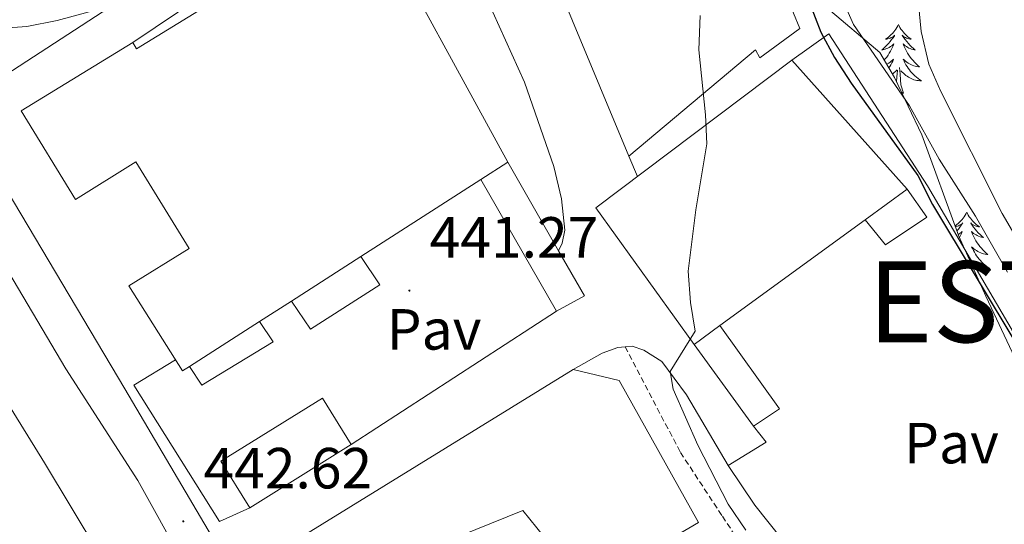
# Model space of a CAD drawing. Units: metres. Extents: x 575945 to 580433, y 4721514 to 4724534.
# Drawn here: x 579370 to 579541, y 4723785 to 4723872 of the extents above; entities that cross this region are included whole.
import ezdxf
from ezdxf.enums import TextEntityAlignment as Align

# ---------------------------------------------------------------- set-up
doc = ezdxf.new("R2010")
doc.units = ezdxf.units.M
doc.header["$MEASUREMENT"] = 0
doc.linetypes.add('TRAZOSX2', pattern=[1.5, 1, -0.5])
for name, color, linetype, lineweight in [('Carátula', 7, 'Continuous', 5), ('Level 15', 1, 'Continuous', 0), ('Level 16', 1, 'TRAZOSX2', 0), ('Level 20', 19, 'Continuous', 0), ('Level 21', 19, 'Continuous', 0), ('Level 25', 1, 'Continuous', 0), ('Level 26', 92, 'Continuous', 0), ('Level 35', 92, 'Continuous', 0), ('Level 36', 19, 'Continuous', 40), ('Level 4', 36, 'Continuous', 30), ('Level 41', 19, 'Continuous', 0), ('Level 46', 19, 'Continuous', 0), ('Level 5', 36, 'Continuous', 0), ('Level 52', 1, 'Continuous', 13), ('Level 54', 13, 'Continuous', 0), ('Level 7', 1, 'Continuous', 0)]:
    doc.layers.add(name, color=color, linetype=linetype, lineweight=lineweight)
doc.styles.add('Arial', font='ARIAL.TTF', dxfattribs={"height": 0.2})

# ---------------------------------------------------------------- blocks, each defined once
blk = doc.blocks.new('5PATER')
at = {"layer": 'Carátula', "linetype": 'Continuous', "lineweight": 5}
h = blk.add_hatch(color=250, dxfattribs=at)
edge = h.paths.add_edge_path()
edge.add_ellipse((0, 0), major_axis=(-1.33, -1.34), ratio=0.999422, start_angle=0, end_angle=360)

msp = doc.modelspace()

# ---------------------------------------------------------------- linework, layer by layer
at = {"layer": 'Level 15', "color": 20, "linetype": 'Continuous', "lineweight": 13}
for points in [[(579460.94, 4723884.01, 450.47), (579483.55, 4723901.35, 450.47), (579490.87, 4723883.79, 450.47), (579497.56, 4723889.25, 450.43), (579505.23, 4723870.6, 450.39), (579498.34, 4723865.54, 450.39), (579497.59, 4723866.91, 450.43), (579475.67, 4723848.54, 450.78), (579460.94, 4723884.01, 450.47)], [(579486.97, 4723816.04, 454.49), (579470.01, 4723839.65, 453.98), (579503.87, 4723865.16, 455.95), (579523.82, 4723842.88, 455.99)], [(579400.76, 4723674.76, 452.11), (579395.61, 4723688.8, 451.5), (579392.71, 4723687.93, 451.35), (579386.18, 4723705.45, 451.2), (579384.22, 4723704.68, 451.05), (579377.65, 4723721.62, 450.9), (579379.61, 4723722.33, 450.75), (579362.72, 4723756.44, 449.7), (579367.57, 4723759.51, 449.85), (579353.29, 4723782.26, 448.8), (579357.89, 4723785.27, 448.8), (579321.64, 4723845.33, 449.25), (579338, 4723854.9, 448.95), (579374.68, 4723795.59, 448.34), (579388.67, 4723772.29, 449.1), (579407.94, 4723733.13, 449.7), (579433.68, 4723665.6, 452.86)], [(579523.82, 4723842.88, 454.02), (579527.23, 4723838.04, 454.02), (579520.09, 4723833.26, 454.02), (579516.52, 4723837.56, 454.02)], [(579523.82, 4723842.88, 455.99), (579516.52, 4723837.56, 455.69)], [(579516.52, 4723837.56, 455.69), (579491.42, 4723819.28, 454.67)], [(579491.42, 4723819.28, 454.67), (579501.76, 4723804.91, 454.67), (579497.26, 4723801.9, 454.67), (579486.97, 4723816.04, 454.49)], [(579491.42, 4723819.28, 454.67), (579486.97, 4723816.04, 454.49)], [(579422.14, 4723773.1, 448.22), (579416.96, 4723781.47, 448.22), (579466.09, 4723811.71, 448.22)], [(579466.09, 4723811.71, 448.22), (579474, 4723809.79, 448.22), (579487.72, 4723785.3, 448.22), (579468.28, 4723773.87, 448.22), (579457.37, 4723787.34, 448.22), (579422.14, 4723773.1, 448.22)]]:
    msp.add_polyline3d(points, dxfattribs=at)
at = {"layer": 'Level 15', "linetype": 'Continuous', "lineweight": 13}
for points in [[(579389.93, 4723868.2, 448.3), (579390.58, 4723867.13, 448.3), (579430.65, 4723891.69, 448.97), (579454.78, 4723847.55, 448.97)], [(579399.77, 4723812.25, 448.93), (579398.52, 4723811.45, 448.93), (579389.26, 4723826.17, 448.89), (579399.69, 4723832.62, 448.38), (579390.48, 4723847.59, 448.38), (579380.05, 4723841.1, 448.38), (579370.65, 4723856.37, 448.3), (579389.93, 4723868.2, 448.3)], [(579454.78, 4723847.55, 448.97), (579450.09, 4723844.54, 448.96)], [(579450.09, 4723844.54, 448.96), (579429.36, 4723831.23, 448.95)], [(579429.36, 4723831.23, 448.95), (579417.35, 4723823.53, 448.94)], [(579417.35, 4723823.53, 448.94), (579411.82, 4723819.98, 448.94)], [(579411.82, 4723819.98, 448.94), (579399.77, 4723812.25, 448.93)], [(579405.17, 4723795.85, 451.81), (579422.74, 4723806.76, 451.81), (579427.72, 4723798.74, 451.81), (579410.16, 4723787.82, 451.81), (579405.17, 4723795.85, 451.81)]]:
    msp.add_polyline3d(points, dxfattribs=at)
at = {"layer": 'Level 15', "color": 1, "linetype": 'Continuous', "lineweight": 0}
for points in [[(579454.78, 4723847.55, 444.71), (579463.56, 4723832.23, 445.23)], [(579463.56, 4723832.23, 445.23), (579468.03, 4723824.44, 445.5), (579463.18, 4723821.76, 445.57), (579450.09, 4723844.54, 445.57)], [(579429.36, 4723831.23, 446.88), (579432.67, 4723826.34, 446.88), (579420.64, 4723818.7, 446.88), (579417.35, 4723823.53, 446.88)], [(579411.82, 4723819.98, 443.76), (579414.23, 4723816.51, 443.76), (579401.9, 4723809.01, 443.76), (579399.77, 4723812.25, 443.76)]]:
    msp.add_polyline3d(points, dxfattribs=at)
at = {"layer": 'Level 16', "color": 1, "linetype": 'Continuous', "lineweight": 13, "ltscale": 0.5}
for points in [[(579503.87, 4723865.16, 454.84), (579510.27, 4723869.68, 454.64), (579527.31, 4723843.41, 454.61), (579558.04, 4723791.08, 452.51), (579551.6, 4723780.99, 451.73), (579550.41, 4723776.88, 451.5)], [(579492.85, 4723795.1, 448.45), (579499.46, 4723799.13, 451.09), (579497.26, 4723801.9, 451.13)], [(579550.41, 4723776.88, 451.5), (579549.71, 4723774.5, 451.37), (579548.51, 4723764.23, 451.13), (579537.08, 4723755.71, 450.35), (579524.5, 4723759.35, 449.56), (579519.69, 4723761.86, 449.16), (579516.15, 4723764.82, 449), (579497.47, 4723788.26, 448.61), (579492.85, 4723795.1, 448.45)]]:
    msp.add_polyline3d(points, dxfattribs=at)
at = {"layer": 'Level 20', "color": 19, "linetype": 'Continuous', "lineweight": 0, "ltscale": 0.5}
for points in [[(579463.18, 4723821.76, 443.56), (579427.72, 4723798.74, 443.32)], [(579410.16, 4723787.82, 443.13), (579404.91, 4723785.44, 443.01), (579390.12, 4723808.98, 442.26), (579397.31, 4723813.36, 442.26)]]:
    msp.add_polyline3d(points, dxfattribs=at)
at = {"layer": 'Level 21', "color": 19, "linetype": 'Continuous', "lineweight": 13}
for points in [[(579314.77, 4723930.16, 438.41), (579321.06, 4723919.02, 438.53), (579341.29, 4723886.08, 439.51), (579362.16, 4723852.66, 440.85), (579388.55, 4723808.36, 442.19), (579404.31, 4723781.68, 442.83), (579409.13, 4723773.79, 443.43)], [(579389.93, 4723868.2, 440.14), (579428.56, 4723894.16, 440.22), (579431.31, 4723895.38, 440.34), (579432.1, 4723895.39, 440.5), (579433.63, 4723895.12, 440.53), (579435.27, 4723894.1, 440.93), (579440.45, 4723889.78, 441.92), (579446.19, 4723883.83, 442.82), (579450.01, 4723878.35, 443.34), (579457.66, 4723861.34, 443.73), (579462.73, 4723846.76, 443.37), (579464.03, 4723841.2, 443.06), (579464.64, 4723835.78, 442.86), (579464.17, 4723833.51, 442.86), (579463.56, 4723832.23, 442.82)], [(579410.84, 4723890.57, 439.7), (579368, 4723862.62, 440.41), (579365.82, 4723862.18, 440.53), (579364.35, 4723862.36, 440.55), (579362.35, 4723863.31, 440.49), (579360.86, 4723864.95, 440.33), (579365.42, 4723867.47, 440.22), (579361.11, 4723872.99, 440.22)], [(579541.67, 4723409.51, 452.41), (579505.29, 4723508.37, 449.4), (579483.07, 4723567.17, 448.05), (579471.84, 4723598.14, 447.29), (579461.48, 4723626.07, 446.99), (579440.01, 4723683.6, 445.19), (579431.75, 4723706.23, 445.04), (579424.07, 4723725.07, 444.28), (579416.6, 4723742.34, 444.13), (579406.77, 4723763.81, 443.38), (579390.79, 4723792.51, 442.33), (579378.37, 4723811.83, 441.88), (579350.22, 4723859.22, 440.52), (579332.91, 4723887.36, 439.32), (579330.98, 4723886.51, 439.32)], [(579492.85, 4723795.1, 446.88), (579485.65, 4723807.34, 445.5), (579481.39, 4723813.06, 444.95), (579478.26, 4723815.04, 444.71), (579476.27, 4723815.76, 444.44), (579475.03, 4723815.64, 444.3), (579473.81, 4723815.53, 444.16), (579471.06, 4723814.51, 443.85), (579466.09, 4723811.71, 443.77)]]:
    msp.add_polyline3d(points, dxfattribs=at)
at = {"layer": 'Level 21', "color": 19, "linetype": 'TRAZOSX2', "lineweight": 0}
msp.add_polyline3d([(579475.03, 4723815.64, 444.3), (579484.62, 4723797.37, 443.19), (579491.86, 4723786.36, 443.03), (579498.34, 4723776.58, 443.39), (579500.04, 4723774.28, 443.43), (579505.49, 4723768.43, 443.51), (579515.06, 4723760.17, 443.7), (579519.18, 4723757.75, 443.74), (579523.25, 4723755.88, 443.94), (579529.83, 4723753.79, 444.18), (579535.93, 4723751.45, 444.49), (579541.18, 4723748.95, 444.77), (579545.46, 4723745.65, 445.09), (579557.13, 4723731.2, 447.22), (579562.45, 4723723.67, 447.65), (579568.04, 4723714.77, 447.85), (579572.72, 4723706.69, 448), (579578.08, 4723695.96, 448.48), (579582.92, 4723683.59, 448.75), (579586.31, 4723672.44, 449.15), (579588, 4723663.78, 449.27)], dxfattribs=at)
at = {"layer": 'Level 25', "color": 1, "linetype": 'Continuous', "lineweight": 0}
msp.add_polyline3d([(579475.67, 4723848.54, 444.44), (579477.18, 4723845.05, 444.2)], dxfattribs=at)
at = {"layer": 'Level 35', "color": 92, "linetype": 'Continuous', "lineweight": 0, "ltscale": 0.5}
msp.add_polyline3d([(579542.42, 4723813.7, 457.86), (579537.39, 4723824.37, 458.78), (579532.74, 4723834.74, 458.99), (579526.36, 4723852.24, 460.57), (579521.61, 4723862.14, 461.12), (579519.11, 4723866.48, 461.13), (579509.82, 4723874.32, 460.73)], dxfattribs=at)
at = {"layer": 'Level 36', "color": 92, "linetype": 'Continuous', "lineweight": 0}
for points in [[(579522.3, 4723871.29, 0.01), (579522.19, 4723871.07, 0.01), (579522.03, 4723870.79, 0.01), (579521.86, 4723870.53, 0.01), (579521.68, 4723870.27, 0.01), (579521.49, 4723870.02, 0.01), (579521.28, 4723869.78, 0.01), (579521.06, 4723869.56, 0.01), (579520.83, 4723869.34, 0.01), (579520.59, 4723869.14, 0.01), (579520.34, 4723868.95, 0.01), (579520.08, 4723868.77, 0.01), (579520.28, 4723868.79, 0.01), (579520.48, 4723868.83, 0.01), (579520.68, 4723868.89, 0.01), (579520.88, 4723868.96, 0.01), (579521.07, 4723869.04, 0.01), (579521.25, 4723869.14, 0.01), (579521.42, 4723869.25, 0.01), (579521.63, 4723869.44, 0.01), (579521.59, 4723869.38, 0.01), (579521.36, 4723869.03, 0.01), (579521.11, 4723868.7, 0.01), (579520.86, 4723868.37, 0.01), (579520.59, 4723868.05, 0.01), (579520.31, 4723867.75, 0.01), (579520.02, 4723867.46, 0.01), (579519.71, 4723867.17, 0.01), (579519.4, 4723866.9, 0.01), (579519.52, 4723866.92, 0.01), (579519.77, 4723866.98, 0.01), (579520.01, 4723867.06, 0.01), (579520.25, 4723867.14, 0.01), (579520.48, 4723867.25, 0.01), (579520.7, 4723867.36, 0.01), (579520.92, 4723867.5, 0.01), (579521.13, 4723867.64, 0.01), (579521.32, 4723867.8, 0.01), (579521.51, 4723867.97, 0.01), (579521.42, 4723867.74, 0.01), (579521.27, 4723867.38, 0.01), (579521.1, 4723867.03, 0.01), (579520.91, 4723866.68, 0.01), (579520.71, 4723866.34, 0.01), (579520.5, 4723866.01, 0.01), (579520.27, 4723865.69, 0.01), (579520.03, 4723865.38, 0.01), (579519.86, 4723865.17, 0.01)], [(579522.3, 4723871.29, 0.01), (579522.41, 4723871.07, 0.01), (579522.56, 4723870.79, 0.01), (579522.73, 4723870.53, 0.01), (579522.92, 4723870.27, 0.01), (579523.11, 4723870.02, 0.01), (579523.32, 4723869.78, 0.01), (579523.54, 4723869.56, 0.01), (579523.76, 4723869.34, 0.01), (579524, 4723869.14, 0.01), (579524.26, 4723868.95, 0.01), (579524.52, 4723868.77, 0.01), (579524.32, 4723868.79, 0.01), (579524.11, 4723868.83, 0.01), (579523.92, 4723868.89, 0.01), (579523.72, 4723868.96, 0.01), (579523.53, 4723869.04, 0.01), (579523.35, 4723869.14, 0.01), (579523.18, 4723869.25, 0.01), (579522.97, 4723869.44, 0.01), (579523.01, 4723869.38, 0.01), (579523.24, 4723869.03, 0.01), (579523.48, 4723868.7, 0.01), (579523.74, 4723868.37, 0.01), (579524.01, 4723868.05, 0.01), (579524.29, 4723867.75, 0.01), (579524.58, 4723867.46, 0.01), (579524.88, 4723867.17, 0.01), (579525.2, 4723866.9, 0.01), (579525.07, 4723866.92, 0.01), (579524.83, 4723866.98, 0.01), (579524.58, 4723867.06, 0.01), (579524.35, 4723867.14, 0.01), (579524.12, 4723867.25, 0.01), (579523.9, 4723867.36, 0.01), (579523.68, 4723867.5, 0.01), (579523.47, 4723867.64, 0.01), (579523.28, 4723867.8, 0.01), (579523.09, 4723867.97, 0.01), (579523.18, 4723867.74, 0.01), (579523.33, 4723867.38, 0.01), (579523.5, 4723867.03, 0.01), (579523.69, 4723866.68, 0.01), (579523.89, 4723866.34, 0.01), (579524.1, 4723866.01, 0.01), (579524.33, 4723865.69, 0.01), (579524.57, 4723865.38, 0.01), (579524.82, 4723865.08, 0.01), (579525.08, 4723864.78, 0.01), (579525.36, 4723864.5, 0.01), (579525.64, 4723864.23, 0.01), (579525.94, 4723863.97, 0.01), (579525.74, 4723864, 0.01), (579525.48, 4723864.05, 0.01), (579525.21, 4723864.11, 0.01), (579524.96, 4723864.19, 0.01), (579524.7, 4723864.28, 0.01), (579524.45, 4723864.39, 0.01), (579524.21, 4723864.51, 0.01), (579523.98, 4723864.65, 0.01), (579523.75, 4723864.8, 0.01), (579523.54, 4723864.96, 0.01), (579523.33, 4723865.14, 0.01), (579523.14, 4723865.33, 0.01), (579523.28, 4723865, 0.01)], [(579520.27, 4723864.46, 0.01), (579520.39, 4723864.51, 0.01), (579520.62, 4723864.65, 0.01), (579520.85, 4723864.8, 0.01), (579521.06, 4723864.96, 0.01), (579521.27, 4723865.14, 0.01), (579521.46, 4723865.33, 0.01), (579521.32, 4723865, 0.01), (579521.17, 4723864.68, 0.01), (579521, 4723864.37, 0.01), (579520.82, 4723864.06, 0.01), (579520.65, 4723863.81, 0.01)], [(579523.15, 4723859.44, 0.01), (579522.72, 4723860.88, 0.01), (579522.63, 4723861.78, 0.01), (579522.58, 4723862.73, 0.01), (579522.48, 4723863.89, 0.01)], [(579523.28, 4723865, 0.01), (579523.43, 4723864.68, 0.01), (579523.6, 4723864.37, 0.01), (579523.78, 4723864.06, 0.01), (579523.98, 4723863.76, 0.01), (579524.19, 4723863.48, 0.01), (579524.41, 4723863.2, 0.01), (579524.65, 4723862.93, 0.01), (579524.89, 4723862.67, 0.01), (579525.15, 4723862.43, 0.01), (579525.42, 4723862.19, 0.01), (579525.7, 4723861.97, 0.01), (579525.99, 4723861.76, 0.01), (579526.28, 4723861.57, 0.01), (579526.01, 4723861.58, 0.01), (579525.75, 4723861.61, 0.01), (579525.49, 4723861.65, 0.01), (579525.23, 4723861.7, 0.01), (579524.98, 4723861.78, 0.01), (579524.72, 4723861.86, 0.01), (579524.48, 4723861.97, 0.01), (579524.24, 4723862.08, 0.01), (579524.01, 4723862.21, 0.01), (579523.79, 4723862.36, 0.01), (579523.58, 4723862.52, 0.01), (579523.38, 4723862.69, 0.01), (579522.72, 4723863.31, 0.01)], [(579521.27, 4723862.73, 0.01), (579522.07, 4723863.48, 0.01)], [(579521.98, 4723861.37, 0.01), (579522.04, 4723862.3, 0.01), (579522.09, 4723862.73, 0.01), (579522.15, 4723863.45, 0.01)], [(579523.15, 4723859.44, 0.01), (579522.98, 4723859.37, 0.01), (579522.96, 4723859.61, 0.01), (579522.87, 4723859.51, 0.01)], [(579534.12, 4723838.87, 0.01), (579534, 4723838.66, 0.01), (579533.85, 4723838.38, 0.01), (579533.68, 4723838.11, 0.01), (579533.5, 4723837.86, 0.01), (579533.3, 4723837.61, 0.01), (579533.1, 4723837.37, 0.01), (579532.88, 4723837.14, 0.01), (579532.65, 4723836.93, 0.01), (579532.41, 4723836.73, 0.01), (579532.16, 4723836.54, 0.01), (579532.1, 4723836.49, 0.01)], [(579534.12, 4723838.87, 0.01), (579534.23, 4723838.66, 0.01), (579534.38, 4723838.38, 0.01), (579534.55, 4723838.11, 0.01), (579534.73, 4723837.86, 0.01), (579534.92, 4723837.61, 0.01), (579535.13, 4723837.37, 0.01), (579535.35, 4723837.14, 0.01), (579535.58, 4723836.93, 0.01), (579535.82, 4723836.72, 0.01), (579536.07, 4723836.53, 0.01), (579536.33, 4723836.36, 0.01), (579536.13, 4723836.38, 0.01), (579535.93, 4723836.42, 0.01), (579535.73, 4723836.47, 0.01), (579535.54, 4723836.54, 0.01), (579535.35, 4723836.63, 0.01), (579535.17, 4723836.72, 0.01), (579534.99, 4723836.84, 0.01), (579534.79, 4723837.03, 0.01), (579534.83, 4723836.96, 0.01), (579535.06, 4723836.62, 0.01), (579535.3, 4723836.28, 0.01), (579535.56, 4723835.96, 0.01), (579535.82, 4723835.64, 0.01), (579536.1, 4723835.34, 0.01), (579536.4, 4723835.04, 0.01), (579536.7, 4723834.76, 0.01), (579537.01, 4723834.49, 0.01), (579536.89, 4723834.51, 0.01), (579536.64, 4723834.57, 0.01), (579536.4, 4723834.64, 0.01), (579536.16, 4723834.73, 0.01), (579535.93, 4723834.83, 0.01), (579535.71, 4723834.95, 0.01), (579535.5, 4723835.08, 0.01), (579535.29, 4723835.23, 0.01), (579535.09, 4723835.38, 0.01), (579534.9, 4723835.55, 0.01), (579534.99, 4723835.33, 0.01), (579535.15, 4723834.97, 0.01), (579535.32, 4723834.62, 0.01), (579535.5, 4723834.27, 0.01), (579535.7, 4723833.93, 0.01), (579535.92, 4723833.6, 0.01), (579536.14, 4723833.28, 0.01), (579536.38, 4723832.96, 0.01), (579536.63, 4723832.66, 0.01), (579536.9, 4723832.37, 0.01), (579537.17, 4723832.09, 0.01), (579537.46, 4723831.82, 0.01), (579537.76, 4723831.56, 0.01), (579537.56, 4723831.58, 0.01), (579537.29, 4723831.63, 0.01), (579537.03, 4723831.7, 0.01), (579536.77, 4723831.77, 0.01), (579536.52, 4723831.87, 0.01), (579536.27, 4723831.98, 0.01), (579536.03, 4723832.1, 0.01), (579535.79, 4723832.24, 0.01), (579535.57, 4723832.39, 0.01), (579535.35, 4723832.55, 0.01), (579535.15, 4723832.73, 0.01), (579534.95, 4723832.92, 0.01), (579535.09, 4723832.59, 0.01)], [(579532.14, 4723836.39, 0.01), (579532.3, 4723836.42, 0.01), (579532.5, 4723836.47, 0.01), (579532.69, 4723836.54, 0.01), (579532.88, 4723836.63, 0.01), (579533.06, 4723836.73, 0.01), (579533.24, 4723836.84, 0.01), (579533.44, 4723837.03, 0.01), (579533.4, 4723836.96, 0.01), (579533.17, 4723836.62, 0.01), (579532.93, 4723836.28, 0.01), (579532.67, 4723835.96, 0.01), (579532.41, 4723835.64, 0.01)], [(579532.63, 4723835.02, 0.01), (579532.74, 4723835.08, 0.01), (579532.94, 4723835.23, 0.01), (579533.14, 4723835.38, 0.01), (579533.33, 4723835.55, 0.01), (579533.24, 4723835.33, 0.01), (579533.08, 4723834.97, 0.01), (579532.91, 4723834.62, 0.01), (579532.85, 4723834.5, 0.01)], [(579534.32, 4723831.21, 0.01), (579534.3, 4723831.48, 0.01)], [(579535.09, 4723832.59, 0.01), (579535.25, 4723832.27, 0.01), (579535.42, 4723831.95, 0.01), (579535.6, 4723831.65, 0.01), (579535.8, 4723831.35, 0.01), (579536.01, 4723831.06, 0.01), (579536.23, 4723830.78, 0.01), (579536.46, 4723830.52, 0.01), (579536.71, 4723830.26, 0.01), (579536.97, 4723830.01, 0.01), (579537.24, 4723829.78, 0.01), (579537.52, 4723829.56, 0.01), (579537.8, 4723829.35, 0.01), (579538.1, 4723829.16, 0.01), (579537.83, 4723829.17, 0.01), (579537.57, 4723829.19, 0.01), (579537.3, 4723829.23, 0.01), (579537.05, 4723829.29, 0.01), (579536.79, 4723829.36, 0.01), (579536.54, 4723829.45, 0.01), (579536.3, 4723829.55, 0.01), (579536.06, 4723829.67, 0.01), (579535.83, 4723829.8, 0.01), (579535.61, 4723829.94, 0.01), (579535.39, 4723830.1, 0.01), (579535.19, 4723830.27, 0.01), (579534.53, 4723830.89, 0.01)]]:
    msp.add_polyline3d(points, dxfattribs=at)
at = {"layer": 'Level 4', "color": 36, "linetype": 'Continuous', "lineweight": 30}
msp.add_polyline3d([(579505.45, 4723879.94, 450.01), (579506.94, 4723875.07, 450.01), (579508.87, 4723870.01, 450.01), (579511.24, 4723865.61, 450.01), (579514.13, 4723861.17, 450.01), (579525.65, 4723845.22, 450.01), (579528.17, 4723840.22, 450.01), (579543.12, 4723815.41, 450.01)], dxfattribs=at)
at = {"layer": 'Level 5', "color": 36, "linetype": 'Continuous', "lineweight": 0}
for points in [[(579468.52, 4723986.51, 455.01), (579469.96, 4723980.5, 455.01), (579471.9, 4723975.15, 455.01), (579477.25, 4723964.91, 455.01), (579483.91, 4723957.29, 455.01), (579487.56, 4723952.07, 455.01), (579491.02, 4723948.22, 455.01), (579494.9, 4723944.82, 455.01), (579496.68, 4723940.5, 455.01), (579497.68, 4723935.43, 455.01), (579497.7, 4723929.52, 455.01), (579500.39, 4723914.07, 455.01), (579501.73, 4723908.62, 455.01), (579510.24, 4723880.95, 455.01), (579514.53, 4723871.33, 455.01), (579524.19, 4723857.26, 455.01), (579529.36, 4723848.03, 455.01), (579535.62, 4723838.22, 455.01), (579541.16, 4723828.52, 455.01)], [(579481.41, 4723987.06, 460.01), (579487.16, 4723977.46, 460.01), (579490.37, 4723973.07, 460.01), (579502.25, 4723953.29, 460.01), (579505.74, 4723942.58, 460.01), (579506.43, 4723937.63, 460.01), (579506.24, 4723925.28, 460.01), (579506.87, 4723920.32, 460.01), (579508.4, 4723914.12, 460.01), (579510.45, 4723908.52, 460.01), (579518.52, 4723893.43, 460.01), (579522.83, 4723884.07, 460.01), (579525.3, 4723879.72, 460.01), (579526.2, 4723870.12, 460.01), (579527.56, 4723864.45, 460.01), (579529.56, 4723859.87, 460.01), (579540.25, 4723838.67, 460.01), (579546, 4723828.83, 460.01)], [(579433.77, 4723983.24, 440.01), (579435.83, 4723971.83, 440.01), (579441.7, 4723943.94, 440.01), (579444.41, 4723928.4, 440.01), (579444.32, 4723923.22, 440.01), (579442.3, 4723919.44, 440.01), (579434.73, 4723913.24, 440.01), (579433.05, 4723909.47, 440.01), (579433.74, 4723906.07, 440.01), (579433.14, 4723901.15, 440.01), (579432.63, 4723899.75, 440.01), (579430.4, 4723896.81, 440.01), (579426.22, 4723894.06, 440.01), (579401.5, 4723881.27, 440.01), (579391.94, 4723876.66, 440.01), (579382.42, 4723873.5, 440.01), (579376.86, 4723871.99, 440.01), (579371.64, 4723870.99, 440.01), (579365.88, 4723870.57, 440.01)], [(579488, 4723872.88, 445.01), (579487.78, 4723866.91, 445.01), (579488.96, 4723855.68, 445.01), (579489.16, 4723850.68, 445.01), (579487.28, 4723839.29, 445.01), (579485.94, 4723828.67, 445.01), (579486.35, 4723823.3, 445.01), (579487.17, 4723818.34, 445.01), (579482.84, 4723811.38, 445.01), (579483.33, 4723808.28, 445.01), (579487.63, 4723798.63, 445.01), (579492.84, 4723788.42, 445.01), (579495.91, 4723783.92, 445.01)]]:
    msp.add_polyline3d(points, dxfattribs=at)
at = {"layer": 'Level 52', "color": 1, "linetype": 'Continuous', "lineweight": 13}
for points in [[(579460.94, 4723884.01, 450.47), (579483.55, 4723901.35, 450.47), (579490.87, 4723883.79, 450.47), (579497.56, 4723889.25, 450.43), (579505.23, 4723870.6, 450.39), (579498.34, 4723865.54, 450.39), (579497.59, 4723866.91, 450.43), (579475.67, 4723848.54, 450.78), (579460.94, 4723884.01, 450.47)], [(579454.78, 4723847.55, 448.97), (579450.09, 4723844.54, 448.96), (579429.36, 4723831.23, 448.95), (579417.35, 4723823.53, 448.94), (579411.82, 4723819.98, 448.94), (579399.77, 4723812.25, 448.93), (579398.52, 4723811.45, 448.93), (579389.26, 4723826.17, 448.89), (579399.69, 4723832.62, 448.38), (579390.48, 4723847.59, 448.38), (579380.05, 4723841.1, 448.38), (579370.65, 4723856.37, 448.3), (579389.93, 4723868.2, 448.3), (579390.58, 4723867.13, 448.3), (579430.65, 4723891.69, 448.97), (579454.78, 4723847.55, 448.97)], [(579516.52, 4723837.56, 455.69), (579491.42, 4723819.28, 454.67), (579486.97, 4723816.04, 454.49), (579470.01, 4723839.65, 453.98), (579503.87, 4723865.16, 455.95), (579523.82, 4723842.88, 455.99), (579516.52, 4723837.56, 455.69)], [(579516.52, 4723837.56, 454.02), (579516.52, 4723837.56, 455.69), (579523.82, 4723842.88, 455.99), (579527.23, 4723838.04, 454.02), (579520.09, 4723833.26, 454.02), (579516.52, 4723837.56, 454.02)], [(579486.97, 4723816.04, 454.49), (579491.42, 4723819.28, 454.67), (579501.76, 4723804.91, 454.67), (579497.26, 4723801.9, 454.67), (579486.97, 4723816.04, 454.49)], [(579422.14, 4723773.1, 448.22), (579416.96, 4723781.47, 448.22), (579466.09, 4723811.71, 448.22), (579474, 4723809.79, 448.22), (579487.72, 4723785.3, 448.22), (579468.28, 4723773.87, 448.22), (579457.37, 4723787.34, 448.22), (579422.14, 4723773.1, 448.22)], [(579405.17, 4723795.85, 451.81), (579422.74, 4723806.76, 451.81), (579427.72, 4723798.74, 451.81), (579410.16, 4723787.82, 451.81), (579405.17, 4723795.85, 451.81)]]:
    msp.add_polyline3d(points, close=True, dxfattribs=at)
msp.add_polyline3d([(579400.76, 4723674.76, 452.11), (579395.61, 4723688.8, 451.5), (579392.71, 4723687.93, 451.35), (579386.18, 4723705.45, 451.2), (579384.22, 4723704.68, 451.05), (579377.65, 4723721.62, 450.9), (579379.61, 4723722.33, 450.75), (579362.72, 4723756.44, 449.7), (579367.57, 4723759.51, 449.85), (579353.29, 4723782.26, 448.8), (579357.89, 4723785.27, 448.8), (579321.64, 4723845.33, 449.25), (579338, 4723854.9, 448.95), (579374.68, 4723795.59, 448.34), (579388.67, 4723772.29, 449.1), (579407.94, 4723733.13, 449.7), (579433.68, 4723665.6, 452.86)], dxfattribs=at)
at = {"layer": 'Level 52', "color": 1, "linetype": 'Continuous', "lineweight": 0}
for points in [[(579463.56, 4723832.23, 445.23), (579468.03, 4723824.44, 445.5), (579463.18, 4723821.76, 445.57), (579450.09, 4723844.54, 445.57), (579454.78, 4723847.55, 448.97), (579463.56, 4723832.23, 445.23)], [(579417.35, 4723823.53, 446.88), (579417.35, 4723823.53, 448.94), (579429.36, 4723831.23, 448.95), (579432.67, 4723826.34, 446.88), (579420.64, 4723818.7, 446.88), (579417.35, 4723823.53, 446.88)], [(579399.77, 4723812.25, 443.76), (579399.77, 4723812.25, 448.93), (579411.82, 4723819.98, 448.94), (579414.23, 4723816.51, 443.76), (579401.9, 4723809.01, 443.76), (579399.77, 4723812.25, 443.76)]]:
    msp.add_polyline3d(points, close=True, dxfattribs=at)
at = {"layer": 'Level 54', "color": 13, "linetype": 'Continuous', "lineweight": 0}
for points in [[(579461.48, 4723626.07, 446.99), (579440.01, 4723683.6, 445.19), (579431.75, 4723706.23, 445.04), (579424.07, 4723725.07, 444.28), (579416.6, 4723742.34, 444.13), (579406.77, 4723763.81, 443.38), (579390.79, 4723792.51, 442.33), (579378.37, 4723811.83, 441.88), (579350.22, 4723859.22, 440.52)], [(579362.16, 4723852.66, 440.85), (579388.55, 4723808.36, 442.19), (579404.31, 4723781.68, 442.83), (579409.13, 4723773.79, 443.43), (579409.24, 4723773.26, 443.46), (579415.3, 4723761.5, 443.73), (579421.68, 4723747.92, 444.09), (579431.69, 4723723.98, 444.72), (579436.91, 4723708.91, 444.9), (579451.34, 4723670.78, 445.85)]]:
    msp.add_polyline3d(points, dxfattribs=at)

# ---------------------------------------------------------------- block references
at = {"layer": 'Level 7', "color": 19, "linetype": 'Continuous', "lineweight": 0, "xscale": 0.09999983015004542, "yscale": 0.09999983015004542}
for p in [(579437.76, 4723825.34, 441.28), (579398.67, 4723785.47, 442.63)]:
    msp.add_blockref('5PATER', p, dxfattribs=at)

# ---------------------------------------------------------------- texts
at = {"layer": 'Level 26', "color": 19, "linetype": 'Continuous', "lineweight": 0, "style": 'Arial'}
for p in [(579442.02, 4723818.64, 441.77), (579531.46, 4723798.99, 448.88)]:
    msp.add_text('Pav', height=7, dxfattribs=at).set_placement(p, align=Align.MIDDLE_CENTER)
at = {"layer": 'Level 41', "color": 19, "linetype": 'Continuous', "lineweight": 0, "style": 'Arial'}
for s, p in [('441.27', (579441.26, 4723828.84, 441.28)), ('442.62', (579402.17, 4723788.97, 442.63))]:
    msp.add_text(s, height=7, dxfattribs=at).set_placement(p, align=Align.BOTTOM_LEFT)
at = {"layer": 'Level 46', "color": 19, "linetype": 'Continuous', "lineweight": 0, "style": 'Arial'}
msp.add_text('ESTELLA <> LIZARRA', height=14, dxfattribs=at).set_placement((579517, 4723812.04, 447.87), align=Align.BOTTOM_LEFT)

doc.saveas('drawing.dxf')
